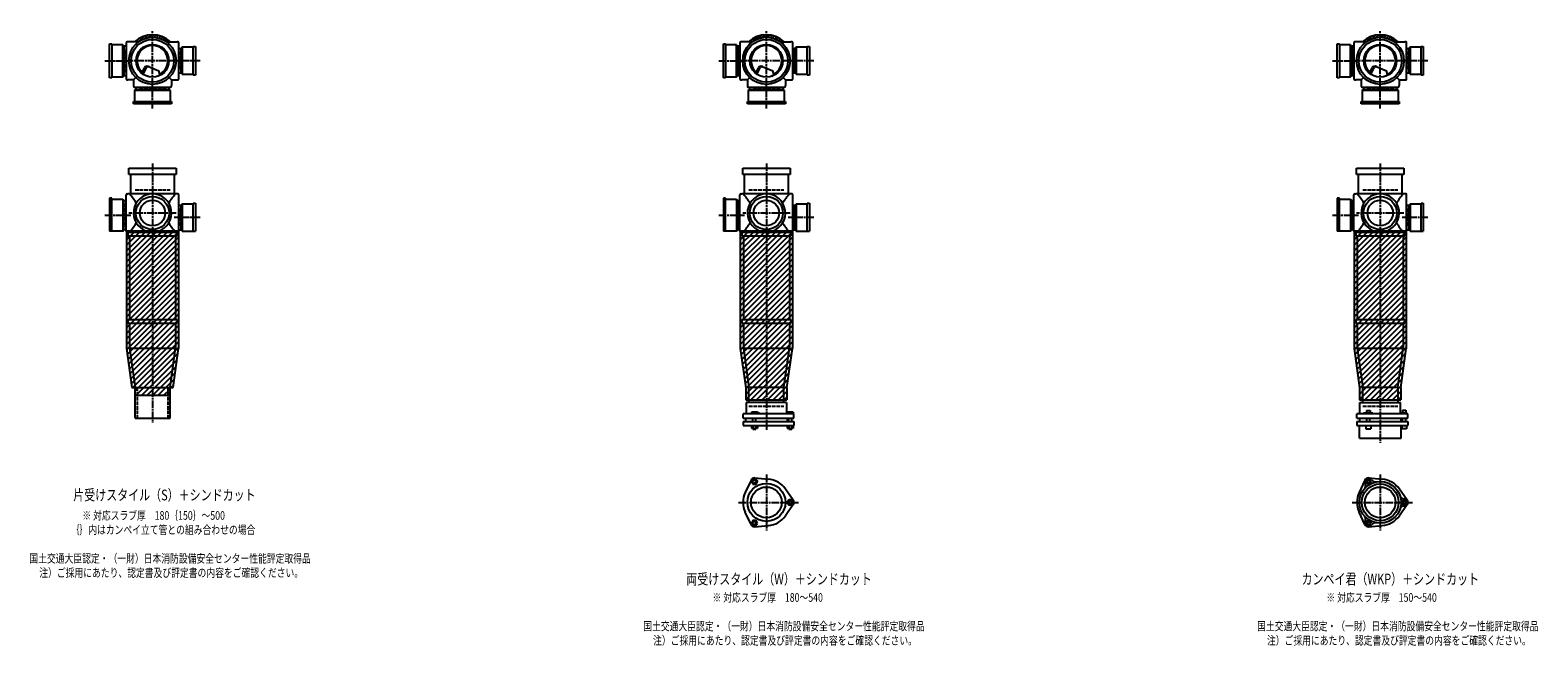
# Model space of a CAD drawing. Extents: x 0 to 12514, y -3987 to 772.
# Drawn here: x 7601 to 12514, y -2107 to -100 of the extents above; entities that cross this region are included whole.
import ezdxf

# ---------------------------------------------------------------- set-up
doc = ezdxf.new("R2010")
doc.units = 0
doc.header["$PDMODE"] = 35
doc.header["$PDSIZE"] = 2
doc.linetypes.add('ACAD_ISO02W100', pattern=[15, 12, -3])
doc.linetypes.add('ACAD_ISO08W100', pattern=[36, 24, -3, 6, -3])
for name, color, linetype in [('CENTER', 2, 'ACAD_ISO08W100'), ('DOTS', 1, 'CONTINUOUS'), ('HIDDEN', 2, 'ACAD_ISO02W100'), ('OBJECT', 4, 'CONTINUOUS'), ('SLIM', 2, 'CONTINUOUS')]:
    doc.layers.add(name, color=color, linetype=linetype)
doc.styles.get("Standard").update_dxf_attribs({"font": 'simplex.shx', "width": 0.75, "bigfont": 'bigfont.shx'})

msp = doc.modelspace()

# ---------------------------------------------------------------- linework, layer by layer
at = {"layer": 'CENTER'}
for p, q in [((8000, -280), (8000, -100)), ((10000, -280), (10000, -100)), ((12000, -280), (12000, -100)), ((7845, -200), (7920, -200)), ((8080, -200), (7920, -200)), ((8155, -200), (8080, -200)), ((9845, -200), (9920, -200)), ((10080, -200), (9920, -200)), ((10155, -200), (10080, -200)), ((11845, -200), (11920, -200)), ((12080, -200), (11920, -200)), ((12155, -200), (12080, -200)), ((8000, -355), (8000, -280)), ((10000, -355), (10000, -280)), ((12000, -355), (12000, -280)), ((8000, -535), (8000, -770)), ((10000, -535), (10000, -770)), ((12000, -535), (12000, -770)), ((7845, -703), (7929, -703)), ((8077, -696), (7923, -696)), ((8155, -711), (8071, -711)), ((9845, -703), (9929, -703)), ((10077, -696), (9923, -696)), ((10155, -711), (10071, -711)), ((11845, -703), (11929, -703)), ((12077, -696), (11923, -696)), ((12155, -711), (12071, -711)), ((8000, -770), (8000, -1055)), ((10000, -770), (10000, -1055)), ((12000, -770), (12000, -1055)), ((8000, -1055), (8000, -1380)), ((10000, -1055), (10000, -1404)), ((12000, -1055), (12000, -1445)), ((10000, -1547.7), (10000, -1730.3)), ((12000, -1547.7), (12000, -1730.3)), ((9909, -1639), (10105, -1639)), ((11909, -1639), (12105, -1639))]:
    msp.add_line(p, q, dxfattribs=at)
at = {"layer": 'DOTS'}
for p in [(8000, -200), (10000, -200), (12000, -200), (8000, -755), (10000, -755), (12000, -755)]:
    msp.add_point(p, dxfattribs=at)
at = {"layer": 'HIDDEN'}
for p, q in [((7912, -238), (7912, -162)), ((8088, -170), (8088, -230)), ((9912, -238), (9912, -162)), ((10088, -170), (10088, -230)), ((11912, -238), (11912, -162)), ((12088, -170), (12088, -230)), ((8044.5, -288), (7955.5, -288)), ((10044.5, -288), (9955.5, -288)), ((12044.5, -288), (11955.5, -288)), ((7943, -620), (8057, -620)), ((9943, -620), (10057, -620)), ((11943, -620), (12057, -620)), ((7912, -665), (7912, -741)), ((8088, -681), (8088, -741)), ((9912, -665), (9912, -741)), ((10088, -681), (10088, -741)), ((11912, -665), (11912, -741)), ((12088, -681), (12088, -741)), ((7950, -1265), (7950, -1365)), ((8050, -1265), (8050, -1365)), ((9943, -1325), (10057, -1325)), ((11943, -1325), (12057, -1325))]:
    msp.add_line(p, q, dxfattribs=at)
at = {"layer": 'OBJECT'}
for p, q in [((7860, -255), (7860, -145)), ((7860, -145), (7867, -145)), ((7867, -145), (7867, -255)), ((7914, -141), (7914, -259)), ((7920, -138), (7917, -138)), ((7954.3, -138), (7920, -138)), ((8045.7, -138), (8080, -138)), ((8083, -138), (8080, -138)), ((8086, -259), (8086, -141)), ((9860, -255), (9860, -145)), ((9860, -145), (9867, -145)), ((9867, -145), (9867, -255)), ((9914, -141), (9914, -259)), ((9920, -138), (9917, -138)), ((9954.3, -138), (9920, -138)), ((10045.7, -138), (10080, -138)), ((10083, -138), (10080, -138)), ((10086, -259), (10086, -141)), ((11860, -255), (11860, -145)), ((11860, -145), (11867, -145)), ((11867, -145), (11867, -255)), ((11914, -141), (11914, -259)), ((11920, -138), (11917, -138)), ((11954.3, -138), (11920, -138)), ((12045.7, -138), (12080, -138)), ((12083, -138), (12080, -138)), ((12086, -259), (12086, -141)), ((7903, -148), (7867, -148)), ((7903, -252), (7903, -148)), ((7903, -148), (7907, -152.5)), ((7914, -152.5), (7907, -152.5)), ((7907, -152.5), (7907, -247.5)), ((8093, -160.5), (8086, -160.5)), ((8097, -156), (8093, -160.5)), ((8093, -239.5), (8093, -160.5)), ((8133, -156), (8097, -156)), ((8097, -156), (8097, -244)), ((8133, -153), (8140, -153)), ((8133, -247), (8133, -153)), ((8140, -153), (8140, -247)), ((9903, -148), (9867, -148)), ((9903, -252), (9903, -148)), ((9903, -148), (9907, -152.5)), ((9914, -152.5), (9907, -152.5)), ((9907, -152.5), (9907, -247.5)), ((10093, -160.5), (10086, -160.5)), ((10097, -156), (10093, -160.5)), ((10093, -239.5), (10093, -160.5)), ((10133, -156), (10097, -156)), ((10097, -156), (10097, -244)), ((10133, -153), (10140, -153)), ((10133, -247), (10133, -153)), ((10140, -153), (10140, -247)), ((11903, -148), (11867, -148)), ((11903, -252), (11903, -148)), ((11903, -148), (11907, -152.5)), ((11914, -152.5), (11907, -152.5)), ((11907, -152.5), (11907, -247.5)), ((12093, -160.5), (12086, -160.5)), ((12097, -156), (12093, -160.5)), ((12093, -239.5), (12093, -160.5)), ((12133, -156), (12097, -156)), ((12097, -156), (12097, -244)), ((12133, -153), (12140, -153)), ((12133, -247), (12133, -153)), ((12140, -153), (12140, -247)), ((7965.3, -240.7), (7973.9, -223.1)), ((7969.4, -243.9), (7979.9, -222.5)), ((7986.8, -218.2), (8020.7, -232.6)), ((8024.1, -243.8), (8020.7, -232.6)), ((8086, -239.5), (8093, -239.5)), ((8097, -244), (8093, -239.5)), ((8097, -244), (8133, -244)), ((9965.3, -240.7), (9973.9, -223.1)), ((9969.4, -243.9), (9979.9, -222.5)), ((9986.8, -218.2), (10020.7, -232.6)), ((10024.1, -243.8), (10020.7, -232.6)), ((10086, -239.5), (10093, -239.5)), ((10097, -244), (10093, -239.5)), ((10097, -244), (10133, -244)), ((11965.3, -240.7), (11973.9, -223.1)), ((11969.4, -243.9), (11979.9, -222.5)), ((11986.8, -218.2), (12020.7, -232.6)), ((12024.1, -243.8), (12020.7, -232.6)), ((12086, -239.5), (12093, -239.5)), ((12097, -244), (12093, -239.5)), ((12097, -244), (12133, -244)), ((7867, -255), (7860, -255)), ((7867, -252), (7903, -252)), ((7903, -252), (7907, -247.5)), ((7907, -247.5), (7914, -247.5)), ((7917, -262), (7920, -262)), ((7938, -262), (7920, -262)), ((7945.6, -254.4), (7938, -262)), ((7938, -262), (7938, -280)), ((7938, -280), (7938, -283)), ((7941, -286), (8059, -286)), ((7941, -297), (7945.5, -293)), ((7945.5, -286), (7945.5, -293)), ((7945.5, -293), (8054.5, -293)), ((8054.4, -254.4), (8062, -262)), ((8054.5, -293), (8054.5, -286)), ((8059, -297), (8054.5, -293)), ((8062, -262), (8080, -262)), ((8062, -262), (8062, -280)), ((8062, -283), (8062, -280)), ((8080, -262), (8083, -262)), ((8140, -247), (8133, -247)), ((9867, -255), (9860, -255)), ((9867, -252), (9903, -252)), ((9903, -252), (9907, -247.5)), ((9907, -247.5), (9914, -247.5)), ((9917, -262), (9920, -262)), ((9938, -262), (9920, -262)), ((9945.6, -254.4), (9938, -262)), ((9938, -262), (9938, -280)), ((9938, -280), (9938, -283)), ((9941, -286), (10059, -286)), ((9941, -297), (9945.5, -293)), ((9945.5, -286), (9945.5, -293)), ((9945.5, -293), (10054.5, -293)), ((10054.4, -254.4), (10062, -262)), ((10054.5, -293), (10054.5, -286)), ((10059, -297), (10054.5, -293)), ((10062, -262), (10080, -262)), ((10062, -262), (10062, -280)), ((10062, -283), (10062, -280)), ((10080, -262), (10083, -262)), ((10140, -247), (10133, -247)), ((11867, -255), (11860, -255)), ((11867, -252), (11903, -252)), ((11903, -252), (11907, -247.5)), ((11907, -247.5), (11914, -247.5)), ((11917, -262), (11920, -262)), ((11938, -262), (11920, -262)), ((11945.6, -254.4), (11938, -262)), ((11938, -262), (11938, -280)), ((11938, -280), (11938, -283)), ((11941, -286), (12059, -286)), ((11941, -297), (11945.5, -293)), ((11945.5, -286), (11945.5, -293)), ((11945.5, -293), (12054.5, -293)), ((12054.4, -254.4), (12062, -262)), ((12054.5, -293), (12054.5, -286)), ((12059, -297), (12054.5, -293)), ((12062, -262), (12080, -262)), ((12062, -262), (12062, -280)), ((12062, -283), (12062, -280)), ((12080, -262), (12083, -262)), ((12140, -247), (12133, -247)), ((7938, -340), (7938, -333)), ((7938, -333), (8062, -333)), ((8062, -340), (7938, -340)), ((8059, -297), (7941, -297)), ((7941, -297), (7941, -333)), ((8059, -333), (8059, -297)), ((8062, -333), (8062, -340)), ((9938, -340), (9938, -333)), ((9938, -333), (10062, -333)), ((10062, -340), (9938, -340)), ((10059, -297), (9941, -297)), ((9941, -297), (9941, -333)), ((10059, -333), (10059, -297)), ((10062, -333), (10062, -340)), ((11938, -340), (11938, -333)), ((11938, -333), (12062, -333)), ((12062, -340), (11938, -340)), ((12059, -297), (11941, -297)), ((11941, -297), (11941, -333)), ((12059, -333), (12059, -297)), ((12062, -333), (12062, -340)), ((7923, -571), (7923, -550)), ((7923, -550), (8077, -550)), ((8077, -571), (7923, -571)), ((7928, -571), (7928, -634)), ((8072, -634), (8072, -571)), ((8077, -550), (8077, -571)), ((9923, -571), (9923, -550)), ((9923, -550), (10077, -550)), ((10077, -571), (9923, -571)), ((9928, -571), (9928, -634)), ((10072, -634), (10072, -571)), ((10077, -550), (10077, -571)), ((11923, -571), (11923, -550)), ((11923, -550), (12077, -550)), ((12077, -571), (11923, -571)), ((11928, -571), (11928, -634)), ((12072, -634), (12072, -571)), ((12077, -550), (12077, -571)), ((7914, -755), (7914, -637)), ((7917, -634), (7920, -634)), ((8080, -634), (7920, -634)), ((8083, -634), (8080, -634)), ((8086, -755), (8086, -637)), ((9914, -755), (9914, -637)), ((9917, -634), (9920, -634)), ((10080, -634), (9920, -634)), ((10083, -634), (10080, -634)), ((10086, -755), (10086, -637)), ((11914, -755), (11914, -637)), ((11917, -634), (11920, -634)), ((12080, -634), (11920, -634)), ((12083, -634), (12080, -634)), ((12086, -755), (12086, -637)), ((7867, -648), (7860, -648)), ((7860, -648), (7860, -755)), ((7867, -755), (7867, -648)), ((7867, -651), (7903, -651)), ((7903, -651), (7903, -755)), ((7903, -651), (7907, -655.5)), ((7907, -655.5), (7914, -655.5)), ((7907, -750.5), (7907, -655.5)), ((8093, -671.5), (8086, -671.5)), ((8097, -667), (8093, -671.5)), ((8093, -750.5), (8093, -671.5)), ((8133, -667), (8097, -667)), ((8097, -667), (8097, -755)), ((8133, -664), (8140, -664)), ((8133, -755), (8133, -664)), ((8140, -664), (8140, -755)), ((9867, -648), (9860, -648)), ((9860, -648), (9860, -755)), ((9867, -755), (9867, -648)), ((9867, -651), (9903, -651)), ((9903, -651), (9903, -755)), ((9903, -651), (9907, -655.5)), ((9907, -655.5), (9914, -655.5)), ((9907, -750.5), (9907, -655.5)), ((10093, -671.5), (10086, -671.5)), ((10097, -667), (10093, -671.5)), ((10093, -750.5), (10093, -671.5)), ((10133, -667), (10097, -667)), ((10097, -667), (10097, -755)), ((10133, -664), (10140, -664)), ((10133, -755), (10133, -664)), ((10140, -664), (10140, -755)), ((11867, -648), (11860, -648)), ((11860, -648), (11860, -755)), ((11867, -755), (11867, -648)), ((11867, -651), (11903, -651)), ((11903, -651), (11903, -755)), ((11903, -651), (11907, -655.5)), ((11907, -655.5), (11914, -655.5)), ((11907, -750.5), (11907, -655.5)), ((12093, -671.5), (12086, -671.5)), ((12097, -667), (12093, -671.5)), ((12093, -750.5), (12093, -671.5)), ((12133, -667), (12097, -667)), ((12097, -667), (12097, -755)), ((12133, -664), (12140, -664)), ((12133, -755), (12133, -664)), ((12140, -664), (12140, -755)), ((7903, -755), (7860, -755)), ((7903, -755), (7907, -750.5)), ((7914, -750.5), (7907, -750.5)), ((7915, -755), (7915, -1137.7)), ((8085, -755), (7915, -755)), ((7920, -758), (7917, -758)), ((7920, -758), (8080, -758)), ((7920, -758), (7920, -770)), ((7920, -770), (8080, -770)), ((7925, -770), (7925, -1043)), ((7980.9, -755), (8019.1, -755)), ((8075, -770), (8075, -1043)), ((8080, -770), (8080, -758)), ((8080, -758), (8083, -758)), ((8085, -755), (8085, -1137.7)), ((8086, -750.5), (8093, -750.5)), ((8097, -755), (8093, -750.5)), ((8097, -755), (8140, -755)), ((9903, -755), (9860, -755)), ((9903, -755), (9907, -750.5)), ((9914, -750.5), (9907, -750.5)), ((9915, -755), (9915, -1137.7)), ((10085, -755), (9915, -755)), ((9920, -758), (9917, -758)), ((9920, -758), (10080, -758)), ((9920, -758), (9920, -770)), ((9920, -770), (10080, -770)), ((9925, -770), (9925, -1043)), ((9980.9, -755), (10019.1, -755)), ((10075, -770), (10075, -1043)), ((10080, -770), (10080, -758)), ((10080, -758), (10083, -758)), ((10085, -755), (10085, -1137.7)), ((10086, -750.5), (10093, -750.5)), ((10097, -755), (10093, -750.5)), ((10097, -755), (10140, -755)), ((11903, -755), (11860, -755)), ((11903, -755), (11907, -750.5)), ((11914, -750.5), (11907, -750.5)), ((11915, -755), (11915, -1137.7)), ((12085, -755), (11915, -755)), ((11920, -758), (11917, -758)), ((11920, -758), (12080, -758)), ((11920, -758), (11920, -770)), ((11920, -770), (12080, -770)), ((11925, -770), (11925, -1043)), ((11980.9, -755), (12019.1, -755)), ((12075, -770), (12075, -1043)), ((12080, -770), (12080, -758)), ((12080, -758), (12083, -758)), ((12085, -755), (12085, -1137.7)), ((12086, -750.5), (12093, -750.5)), ((12097, -755), (12093, -750.5)), ((12097, -755), (12140, -755)), ((7920, -1043), (8080, -1043)), ((7920, -1043), (7920, -1055)), ((7920, -1055), (8080, -1055)), ((7925, -1055), (7925, -1137)), ((8075, -1055), (8075, -1137)), ((8080, -1043), (8080, -1055)), ((9920, -1043), (10080, -1043)), ((9920, -1043), (9920, -1055)), ((9920, -1055), (10080, -1055)), ((9925, -1055), (9925, -1137)), ((10075, -1055), (10075, -1137)), ((10080, -1043), (10080, -1055)), ((11920, -1043), (12080, -1043)), ((11920, -1043), (11920, -1055)), ((11920, -1055), (12080, -1055)), ((11925, -1055), (11925, -1137)), ((12075, -1055), (12075, -1137)), ((12080, -1043), (12080, -1055)), ((7915, -1137.7), (7932.9, -1265)), ((7925, -1137), (8075, -1137)), ((7925, -1137), (7943, -1265)), ((8057, -1265), (8075, -1137)), ((8067.1, -1265), (8085, -1137.7)), ((9915, -1137.7), (9933, -1265.7)), ((9925, -1137), (10075, -1137)), ((9925, -1137), (9943, -1265)), ((10057, -1265), (10075, -1137)), ((10067, -1265.7), (10085, -1137.7)), ((11915, -1137.7), (11933, -1265.7)), ((11925, -1137), (12075, -1137)), ((11925, -1137), (11943, -1265)), ((12057, -1265), (12075, -1137)), ((12067, -1265.7), (12085, -1137.7)), ((7932.9, -1265), (8067.1, -1265)), ((7943, -1290), (7943, -1265)), ((7943, -1365), (7943, -1265)), ((7943, -1265), (8057, -1265)), ((8057, -1290), (8057, -1265)), ((8057, -1365), (8057, -1265)), ((9933, -1265.7), (9933, -1305)), ((9943, -1314), (9943, -1265)), ((10057, -1265), (9943, -1265)), ((10057, -1314), (10057, -1265)), ((10067, -1265.7), (10067, -1305)), ((11933, -1265.7), (11933, -1305)), ((11943, -1314), (11943, -1265)), ((12057, -1265), (11943, -1265)), ((12057, -1265), (12057, -1314)), ((12067, -1265.7), (12067, -1305)), ((7943, -1290), (8057, -1290)), ((9933, -1305), (10067, -1305)), ((10066, -1314), (9934, -1314)), ((9934, -1314), (9934, -1350)), ((10066, -1314), (10066, -1350)), ((11933, -1305), (12067, -1305)), ((11934, -1314), (12066, -1314)), ((11934, -1350), (11934, -1314)), ((12066, -1350), (12066, -1314)), ((7943, -1365), (8057, -1365)), ((10090, -1350), (9924, -1350)), ((9924, -1365), (9924, -1350)), ((9924, -1365), (10090, -1365)), ((9924, -1375), (9924, -1389)), ((9924, -1375), (10090, -1375)), ((9932.5, -1365), (9932.5, -1375)), ((9968.5, -1345), (9952, -1345)), ((9952, -1345), (9952, -1350)), ((9956, -1375), (9956, -1365)), ((9966, -1375), (9966, -1365)), ((9976, -1348), (9968.5, -1345)), ((9976, -1350), (9976, -1348)), ((10067.5, -1365), (10067.5, -1375)), ((10069, -1345), (10069, -1350)), ((10087, -1345), (10069, -1345)), ((10073, -1375), (10073, -1365)), ((10083, -1375), (10083, -1365)), ((10087, -1345), (10087, -1350)), ((10090, -1365), (10090, -1350)), ((10090, -1375), (10090, -1389)), ((12090, -1350), (11924, -1350)), ((11924, -1365), (11924, -1350)), ((11924, -1365), (12090, -1365)), ((11924, -1375), (11924, -1389)), ((11924, -1375), (12090, -1375)), ((11932.5, -1365), (11932.5, -1375)), ((11946, -1350), (11946, -1347.7)), ((11946, -1347.7), (11976, -1347.7)), ((11954.8, -1339.7), (11967.2, -1339.7)), ((11954.8, -1339.7), (11954.8, -1347.7)), ((11956, -1375), (11956, -1365)), ((11966, -1375), (11966, -1365)), ((11967.2, -1339.7), (11967.2, -1347.7)), ((11976, -1350), (11976, -1347.7)), ((12067.5, -1365), (12067.5, -1375)), ((12069, -1348.2), (12069, -1350)), ((12087, -1348.2), (12069, -1348.2)), ((12072.2, -1338.5), (12083.7, -1338.5)), ((12072.2, -1338.5), (12072.2, -1348.2)), ((12073, -1375), (12073, -1365)), ((12083, -1375), (12083, -1365)), ((12083.7, -1338.5), (12083.7, -1348.2)), ((12087, -1348.2), (12087, -1350)), ((12090, -1365), (12090, -1350)), ((12090, -1375), (12090, -1389)), ((9924, -1389), (10090, -1389)), ((9951.2, -1389), (9951.2, -1397)), ((9951.2, -1397), (9970.8, -1397)), ((9956, -1397), (9956, -1400)), ((9956, -1400), (9966, -1400)), ((9956.1, -1389), (9956.1, -1397)), ((9965.9, -1389), (9965.9, -1397)), ((9966, -1400), (9966, -1397)), ((9970.8, -1389), (9970.8, -1397)), ((10068.2, -1389), (10068.2, -1397)), ((10068.2, -1397), (10087.8, -1397)), ((10073, -1397), (10073, -1400)), ((10073, -1400), (10083, -1400)), ((10073.1, -1389), (10073.1, -1397)), ((10082.9, -1389), (10082.9, -1397)), ((10083, -1400), (10083, -1397)), ((10087.8, -1389), (10087.8, -1397)), ((11924, -1389), (12090, -1389)), ((11932, -1430), (11932, -1389)), ((11953, -1389), (11953, -1399)), ((11953, -1399), (11969, -1399)), ((11969, -1389), (11969, -1399)), ((12068, -1430), (12068, -1389)), ((12070, -1389), (12070, -1399)), ((12086, -1399), (12070, -1399)), ((12086, -1389), (12086, -1399)), ((11932, -1430), (12068, -1430)), ((9950.1, -1566.4), (9931.2, -1606.7)), ((9962, -1559.5), (10006.4, -1563.3)), ((11950.1, -1566.4), (11931.2, -1606.7)), ((11962, -1559.5), (12006.4, -1563.3)), ((10087.8, -1632.1), (10062.4, -1595.6)), ((12087.8, -1632.1), (12062.4, -1595.6)), ((10087.8, -1645.9), (10062.4, -1682.4)), ((12087.8, -1645.9), (12062.4, -1682.4)), ((9950.1, -1711.6), (9931.2, -1671.3)), ((9962, -1718.5), (10006.4, -1714.7)), ((11950.1, -1711.6), (11931.2, -1671.3)), ((11962, -1718.5), (12006.4, -1714.7))]:
    msp.add_line(p, q, dxfattribs=at)
for centre, radius in [((8000, -200), 77), ((8000, -200), 70), ((8000, -200), 53.5), ((10000, -200), 77), ((10000, -200), 70), ((10000, -200), 53.5), ((12000, -200), 77), ((12000, -200), 70), ((12000, -200), 53.5), ((8000, -696), 54), ((8000, -696), 41.5), ((10000, -696), 54), ((10000, -696), 41.5), ((12000, -696), 54), ((12000, -696), 41.5), ((12000, -1639), 68), ((10000, -1639), 62), ((10000, -1639), 50), ((12000, -1639), 60), ((12000, -1639), 50)]:
    msp.add_circle(centre, radius, dxfattribs=at)
for centre, radius, start, end in [((7917, -141), 3, 90, 180), ((8000, -200), 85, 46.8371, 133.1629), ((8083, -141), 3, 0, 90), ((9917, -141), 3, 90, 180), ((10000, -200), 85, 46.8371, 133.1629), ((10083, -141), 3, 0, 90), ((11917, -141), 3, 90, 180), ((12000, -200), 85, 46.8371, 133.1629), ((12083, -141), 3, 0, 90), ((8000, -200), 50, 298.8199, 228.5238), ((10000, -200), 50, 298.8199, 228.5238), ((12000, -200), 50, 298.8199, 228.5238), ((7982.9, -227.4), 10, 67.0668, 154.0147), ((7986.1, -225.6), 7, 67.0668, 154.0147), ((7976.6, -207.1), 60, 314.0702, 322.3394), ((9982.9, -227.4), 10, 67.0668, 154.0147), ((9986.1, -225.6), 7, 67.0668, 154.0147), ((9976.6, -207.1), 60, 314.0702, 322.3394), ((11982.9, -227.4), 10, 67.0668, 154.0147), ((11986.1, -225.6), 7, 67.0668, 154.0147), ((11976.6, -207.1), 60, 314.0702, 322.3394), ((7917, -259), 3, 180, 270), ((7941, -283), 3, 180, 270), ((8059, -283), 3, 270, 0), ((8083, -259), 3, 270, 0), ((9917, -259), 3, 180, 270), ((9941, -283), 3, 180, 270), ((10059, -283), 3, 270, 0), ((10083, -259), 3, 270, 0), ((11917, -259), 3, 180, 270), ((11941, -283), 3, 180, 270), ((12059, -283), 3, 270, 0), ((12083, -259), 3, 270, 0), ((7917, -637), 3, 90, 180), ((7799.3, -749.4), 170.6, 30.0805, 42.5587), ((8000, -696), 62, 287.8966, 252.1034), ((8200.7, -749.4), 170.6, 137.4413, 149.9195), ((8083, -637), 3, 0, 90), ((9917, -637), 3, 90, 180), ((9799.3, -749.4), 170.6, 30.0805, 42.5587), ((10000, -696), 62, 287.8966, 252.1034), ((10200.7, -749.4), 170.6, 137.4413, 149.9195), ((10083, -637), 3, 0, 90), ((11917, -637), 3, 90, 180), ((11799.3, -749.4), 170.6, 30.0805, 42.5587), ((12000, -696), 62, 287.8966, 252.1034), ((12200.7, -749.4), 170.6, 137.4413, 149.9195), ((12083, -637), 3, 0, 90), ((7799.3, -642.6), 170.6, 317.4413, 329.9195), ((8200.7, -642.6), 170.6, 210.0805, 222.5587), ((9799.3, -642.6), 170.6, 317.4413, 329.9195), ((10200.7, -642.6), 170.6, 210.0805, 222.5587), ((11799.3, -642.6), 170.6, 317.4413, 329.9195), ((12200.7, -642.6), 170.6, 210.0805, 222.5587), ((7917, -755), 3, 180, 270), ((8083, -755), 3, 270, 0), ((9917, -755), 3, 180, 270), ((10083, -755), 3, 270, 0), ((11917, -755), 3, 180, 270), ((12083, -755), 3, 270, 0), ((9961, -1571.5), 12, 85.1362, 154.8638), ((10000, -1639), 76, 34.8638, 85.1362), ((11961.2, -1571.9), 12, 32.1054, 207.8946), ((11961, -1571.5), 12, 85.1362, 154.8638), ((11984.1, -1557.5), 15, 212.1054, 281.0295), ((12000, -1639), 76, 34.8638, 85.1362), ((10000, -1639), 76, 154.8638, 205.1362), ((12000, -1639), 76, 154.8638, 205.1362), ((11937.4, -1584.5), 15, 318.9705, 27.8946), ((12078.5, -1612), 15, 198.9705, 267.8946), ((10078, -1639), 12, 325.1362, 34.8638), ((12078.5, -1666), 15, 92.1054, 161.0295), ((12077.5, -1639), 12, 272.1054, 87.8946), ((12078, -1639), 12, 325.1362, 34.8638), ((9961, -1706.5), 12, 205.1362, 274.8638), ((10000, -1639), 76, 274.8638, 325.1362), ((11937.4, -1693.5), 15, 332.1054, 41.0295), ((11961.2, -1706.1), 12, 152.1054, 327.8946), ((11961, -1706.5), 12, 205.1362, 274.8638), ((11984.1, -1720.5), 15, 78.9705, 147.8946), ((12000, -1639), 76, 274.8638, 325.1362)]:
    msp.add_arc(centre, radius, start, end, dxfattribs=at)
at = {"layer": 'SLIM'}
for p, q in [((7945.3, -138), (7956, -127.3)), ((7954.2, -138), (7972.8, -119.5)), ((7973.5, -127.7), (7984.9, -116.4)), ((7985.9, -124.3), (7995.1, -115.1)), ((7996.1, -123.1), (8000, -119.2)), ((8000, -119.2), (8004.1, -115.1)), ((8005, -123.2), (8012.3, -115.9)), ((8013, -124.1), (8019.8, -117.3)), ((8020.4, -125.7), (8026.8, -119.3)), ((8027.2, -127.9), (8033.3, -121.8)), ((8033.4, -130.6), (8039.4, -124.7)), ((8039.3, -133.8), (8045.1, -128)), ((8044.7, -137.3), (8050.4, -131.6)), ((8053, -138), (8055.4, -135.6)), ((9945.3, -138), (9956, -127.3)), ((9954.2, -138), (9972.8, -119.5)), ((9973.5, -127.7), (9984.9, -116.4)), ((9985.9, -124.3), (9995.1, -115.1)), ((9996.1, -123.1), (10000, -119.2)), ((10000, -119.2), (10004.1, -115.1)), ((10005, -123.2), (10012.3, -115.9)), ((10013, -124.1), (10019.8, -117.3)), ((10020.4, -125.7), (10026.8, -119.3)), ((10027.2, -127.9), (10033.3, -121.8)), ((10033.4, -130.6), (10039.4, -124.7)), ((10039.3, -133.8), (10045.1, -128)), ((10044.7, -137.3), (10050.4, -131.6)), ((10053, -138), (10055.4, -135.6)), ((11945.3, -138), (11956, -127.3)), ((11954.2, -138), (11972.8, -119.5)), ((11973.5, -127.7), (11984.9, -116.4)), ((11985.9, -124.3), (11995.1, -115.1)), ((11996.1, -123.1), (12000, -119.2)), ((12000, -119.2), (12004.1, -115.1)), ((12005, -123.2), (12012.3, -115.9)), ((12013, -124.1), (12019.8, -117.3)), ((12020.4, -125.7), (12026.8, -119.3)), ((12027.2, -127.9), (12033.3, -121.8)), ((12033.4, -130.6), (12039.4, -124.7)), ((12039.3, -133.8), (12045.1, -128)), ((12044.7, -137.3), (12050.4, -131.6)), ((12053, -138), (12055.4, -135.6)), ((7915, -765.2), (7925.2, -755)), ((7915, -783.2), (7943.2, -755)), ((7915, -801.1), (7961.1, -755)), ((7915, -819.1), (7979.1, -755)), ((7915, -837), (7997, -755)), ((7915, -855), (8015, -755)), ((7915, -873), (8033, -755)), ((7915, -890.9), (8050.9, -755)), ((7915, -908.9), (8068.9, -755)), ((7915, -926.8), (8085, -756.8)), ((7915, -944.8), (8085, -774.8)), ((9915, -765.2), (9925.2, -755)), ((9915, -783.2), (9943.2, -755)), ((9915, -801.1), (9961.1, -755)), ((9915, -819.1), (9979.1, -755)), ((9915, -837), (9997, -755)), ((9915, -855), (10015, -755)), ((9915, -873), (10033, -755)), ((9915, -890.9), (10050.9, -755)), ((9915, -908.9), (10068.9, -755)), ((9915, -926.8), (10085, -756.8)), ((9915, -944.8), (10085, -774.8)), ((11915, -765.2), (11925.2, -755)), ((11915, -783.2), (11943.2, -755)), ((11915, -801.1), (11961.1, -755)), ((11915, -819.1), (11979.1, -755)), ((11915, -837), (11997, -755)), ((11915, -855), (12015, -755)), ((11915, -873), (12033, -755)), ((11915, -890.9), (12050.9, -755)), ((11915, -908.9), (12068.9, -755)), ((11915, -926.8), (12085, -756.8)), ((11915, -944.8), (12085, -774.8)), ((7915, -962.8), (8085, -792.8)), ((7915, -980.7), (8085, -810.7)), ((7915, -998.7), (8085, -828.7)), ((9915, -962.8), (10085, -792.8)), ((9915, -980.7), (10085, -810.7)), ((9915, -998.7), (10085, -828.7)), ((11915, -962.8), (12085, -792.8)), ((11915, -980.7), (12085, -810.7)), ((11915, -998.7), (12085, -828.7)), ((7915, -1016.6), (8085, -846.6)), ((7915, -1034.6), (8085, -864.6)), ((7915, -1052.6), (8085, -882.6)), ((9915, -1016.6), (10085, -846.6)), ((9915, -1034.6), (10085, -864.6)), ((9915, -1052.6), (10085, -882.6)), ((11915, -1016.6), (12085, -846.6)), ((11915, -1034.6), (12085, -864.6)), ((11915, -1052.6), (12085, -882.6)), ((7915, -1070.5), (8085, -900.5)), ((7915, -1088.5), (8085, -918.5)), ((9915, -1070.5), (10085, -900.5)), ((9915, -1088.5), (10085, -918.5)), ((11915, -1070.5), (12085, -900.5)), ((11915, -1088.5), (12085, -918.5)), ((7915, -1106.4), (8085, -936.4)), ((7915, -1124.4), (8085, -954.4)), ((7915.6, -1141.8), (8085, -972.4)), ((9915, -1106.4), (10085, -936.4)), ((9915, -1124.4), (10085, -954.4)), ((9915.6, -1141.8), (10085, -972.4)), ((11915, -1106.4), (12085, -936.4)), ((11915, -1124.4), (12085, -954.4)), ((11915.6, -1141.8), (12085, -972.4)), ((7917.8, -1157.5), (8085, -990.3)), ((7920, -1173.3), (8085, -1008.3)), ((7922.2, -1189), (8085, -1026.2)), ((9917.8, -1157.5), (10085, -990.3)), ((9920, -1173.3), (10085, -1008.3)), ((9922.2, -1189), (10085, -1026.2)), ((11917.8, -1157.5), (12085, -990.3)), ((11920, -1173.3), (12085, -1008.3)), ((11922.2, -1189), (12085, -1026.2)), ((7924.4, -1204.8), (8085, -1044.2)), ((7926.6, -1220.5), (8085, -1062.2)), ((7928.9, -1236.3), (8085, -1080.1)), ((9924.4, -1204.8), (10085, -1044.2)), ((9926.6, -1220.5), (10085, -1062.2)), ((9928.9, -1236.3), (10085, -1080.1)), ((11924.4, -1204.8), (12085, -1044.2)), ((11926.6, -1220.5), (12085, -1062.2)), ((11928.9, -1236.3), (12085, -1080.1)), ((7931.1, -1252), (8085, -1098.1)), ((7936.1, -1265), (8085, -1116.1)), ((9931.1, -1252), (10085, -1098.1)), ((9933, -1268.1), (10085, -1116.1)), ((11931.1, -1252), (12085, -1098.1)), ((11933, -1268.1), (12085, -1116.1)), ((7954, -1265), (8085, -1134)), ((7972, -1265), (8082.7, -1154.3)), ((7989.9, -1265), (8079.7, -1175.2)), ((9933, -1286), (10085, -1134)), ((9933, -1304), (10082.7, -1154.3)), ((9949.9, -1305), (10079.7, -1175.2)), ((11933, -1286), (12085, -1134)), ((11933, -1304), (12082.7, -1154.3)), ((11949.9, -1305), (12079.7, -1175.2)), ((8007.9, -1265), (8076.8, -1196.1)), ((8025.9, -1265), (8073.8, -1217)), ((9967.9, -1305), (10076.8, -1196.1)), ((9985.9, -1305), (10073.8, -1217)), ((11967.9, -1305), (12076.8, -1196.1)), ((11985.9, -1305), (12073.8, -1217)), ((7943, -1276), (7954, -1265)), ((7947, -1290), (7972, -1265)), ((7964.9, -1290), (7989.9, -1265)), ((7982.9, -1290), (8007.9, -1265)), ((8000.9, -1290), (8025.9, -1265)), ((8018.8, -1290), (8043.8, -1265)), ((8036.8, -1290), (8057, -1269.8)), ((8043.8, -1265), (8070.9, -1237.9)), ((8061.8, -1265), (8068, -1258.8)), ((10003.8, -1305), (10070.9, -1237.9)), ((10021.8, -1305), (10068, -1258.8)), ((12003.8, -1305), (12070.9, -1237.9)), ((12021.8, -1305), (12068, -1258.8)), ((8054.7, -1290), (8057, -1287.7)), ((10039.7, -1305), (10067, -1277.7)), ((10057.7, -1305), (10067, -1295.7)), ((12039.7, -1305), (12067, -1277.7)), ((12057.7, -1305), (12067, -1295.7))]:
    msp.add_line(p, q, dxfattribs=at)
for points in [[(9956.1, -1580), (9965.9, -1580), (9970.8, -1571.5), (9965.9, -1563), (9956.1, -1563), (9951.2, -1571.5)], [(11958.7, -1575.5), (11963.3, -1575.5), (11965.6, -1571.5), (11963.3, -1567.5), (11958.7, -1567.5), (11956.4, -1571.5)], [(10073.1, -1630.5), (10068.2, -1639), (10073.1, -1647.5), (10082.9, -1647.5), (10087.8, -1639), (10082.9, -1630.5)], [(12075.7, -1635), (12073.4, -1639), (12075.7, -1643), (12080.3, -1643), (12082.6, -1639), (12080.3, -1635)], [(9970.8, -1706.5), (9965.9, -1698), (9956.1, -1698), (9951.2, -1706.5), (9956.1, -1715), (9965.9, -1715)], [(11965.6, -1706.5), (11963.3, -1702.5), (11958.7, -1702.5), (11956.4, -1706.5), (11958.7, -1710.5), (11963.3, -1710.5)]]:
    msp.add_lwpolyline(points, close=True, dxfattribs=at)
for centre, radius in [((9961, -1571.5), 5), ((11961, -1571.5), 8), ((10078, -1639), 5), ((12078, -1639), 8), ((9961, -1706.5), 5), ((11961, -1706.5), 8)]:
    msp.add_circle(centre, radius, dxfattribs=at)

# ---------------------------------------------------------------- texts
at = {"layer": 'SLIM', "width": 0.75}
for s, height, p in [('片受けスタイル（S）＋シンドカット', 35, (7741.6, -1632.5)), ('※ 対応スラブ厚\u3000180｛150｝～500', 28, (7771.4, -1695.7)), ('｛｝内はカンペイ立て管との組み合わせの場合', 28, (7733.3, -1742.3)), ('国土交通大臣認定・（一財）日本消防設備安全センター性能評定取得品', 28, (7598.9, -1835.7)), ('注）ご採用にあたり、認定書及び評定書の内容をご確認ください。', 28, (7631.1, -1882.3)), ('両受けスタイル（W）＋シンドカット', 35, (9739.1, -1906.5)), ('カンペイ君（WKP）＋シンドカット', 35, (11743.5, -1906.5)), ('※ 対応スラブ厚\u3000180～540', 28, (9824.6, -1963)), ('※ 対応スラブ厚\u3000150～540', 28, (11824.6, -1963)), ('国土交通大臣認定・（一財）日本消防設備安全センター性能評定取得品', 28, (9598.9, -2056.3)), ('国土交通大臣認定・（一財）日本消防設備安全センター性能評定取得品', 28, (11598.9, -2056.3)), ('注）ご採用にあたり、認定書及び評定書の内容をご確認ください。', 28, (9631.1, -2103)), ('注）ご採用にあたり、認定書及び評定書の内容をご確認ください。', 28, (11631.1, -2103))]:
    msp.add_text(s, height=height, dxfattribs=at).set_placement(p)

doc.saveas('drawing.dxf')
